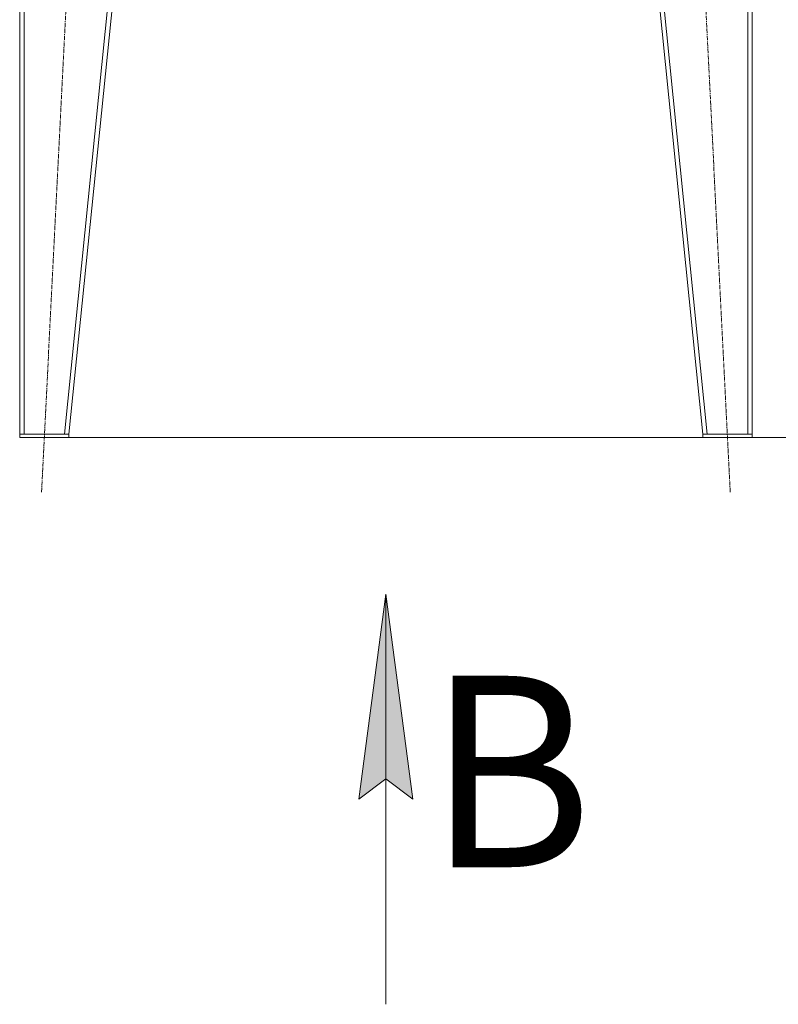
# Model space of a CAD drawing. Units: millimetres. Extents: x 0 to 30652, y -7 to 21000.
# Drawn here: x 25878 to 27266, y 10718 to 12519 of the extents above; entities that cross this region are included whole.
import ezdxf

# ---------------------------------------------------------------- set-up
doc = ezdxf.new("R2010")
doc.units = ezdxf.units.MM
doc.linetypes.add('K5LT_AXLED', pattern=[12, 7.5, -1.5, 1.5, -1.5])
doc.linetypes.add('K5LT_THIN', pattern=[0])
for name, color, linetype, true_color in [('DIM', 6, 'Continuous', 0xff00ff), ('FOR', 7, 'Continuous', 0xffffff), ('OSI', 2, 'Continuous', 0xffff00), ('R', 1, 'Continuous', 0xff0000)]:
    doc.layers.add(name, color=color, linetype=linetype, true_color=true_color)
doc.styles.add('KTEXTSTYLE', font='GOST_A.TTF', dxfattribs={"width": 0.96, "height": 5})

msp = doc.modelspace()

# ---------------------------------------------------------------- hatches: boundary and pattern name
at = {"layer": 'FOR'}
msp.add_hatch(color=7, dxfattribs=at).paths.add_polyline_path([(26597, 11093.5), (26547.6, 11468.5), (26498.3, 11093.5), (26547.6, 11131)])

# ---------------------------------------------------------------- linework, layer by layer
at = {"layer": 'DIM', "color": 7, "linetype": 'K5LT_THIN', "lineweight": 18}
msp.add_line((25968, 11755.3), (28388.5, 11755.3), dxfattribs=at)
at = {"layer": 'FOR', "color": 7, "linetype": 'K5LT_THIN', "lineweight": 18}
for p, q in [((26498.3, 11093.5), (26547.6, 11468.5)), ((26547.6, 11468.5), (26547.6, 10718.5)), ((26547.6, 11468.5), (26597, 11093.5)), ((26547.6, 11131), (26498.3, 11093.5)), ((26597, 11093.5), (26547.6, 11131))]:
    msp.add_line(p, q, dxfattribs=at)
at = {"layer": 'OSI', "color": 30, "linetype": 'K5LT_AXLED', "lineweight": 18, "true_color": 0xff8000}
for p, q in [((25917.9, 11655.4), (26028, 13834.2)), ((27178, 11655.4), (27067.9, 13834.2))]:
    msp.add_line(p, q, dxfattribs=at)
at = {"layer": 'R', "color": 7, "linetype": 'K5LT_THIN', "lineweight": 18}
for p, q in [((25878, 13734.3), (25878, 11761.3)), ((25886, 13734.3), (25886, 11761.3)), ((26159.9, 13734.3), (25959.9, 11761.3)), ((26168, 13734.3), (25968, 11761.3)), ((26928, 13734.3), (27128, 11761.3)), ((26936, 13734.3), (27136, 11761.3)), ((27210, 13734.3), (27210, 11761.3)), ((27218, 13734.3), (27218, 11761.3)), ((25878, 11755.3), (25878, 11761.3)), ((25878, 11761.3), (25968, 11761.3)), ((25959.9, 11761.3), (25886, 11761.3)), ((25968, 11755.3), (25968, 11761.3)), ((27128, 11755.3), (27128, 11761.3)), ((27128, 11761.3), (27218, 11761.3)), ((27210, 11761.3), (27136, 11761.3)), ((27218, 11755.3), (27218, 11761.3)), ((25878, 11755.3), (25968, 11755.3)), ((27128, 11755.3), (27218, 11755.3))]:
    msp.add_line(p, q, dxfattribs=at)

# ---------------------------------------------------------------- texts
at = {"layer": 'FOR', "color": 5, "true_color": 0x0000ff, "style": 'KTEXTSTYLE', "width": 0.965}
msp.add_text('В', height=350, dxfattribs=at).set_placement((26623.5, 10969.3))

doc.saveas('drawing.dxf')
